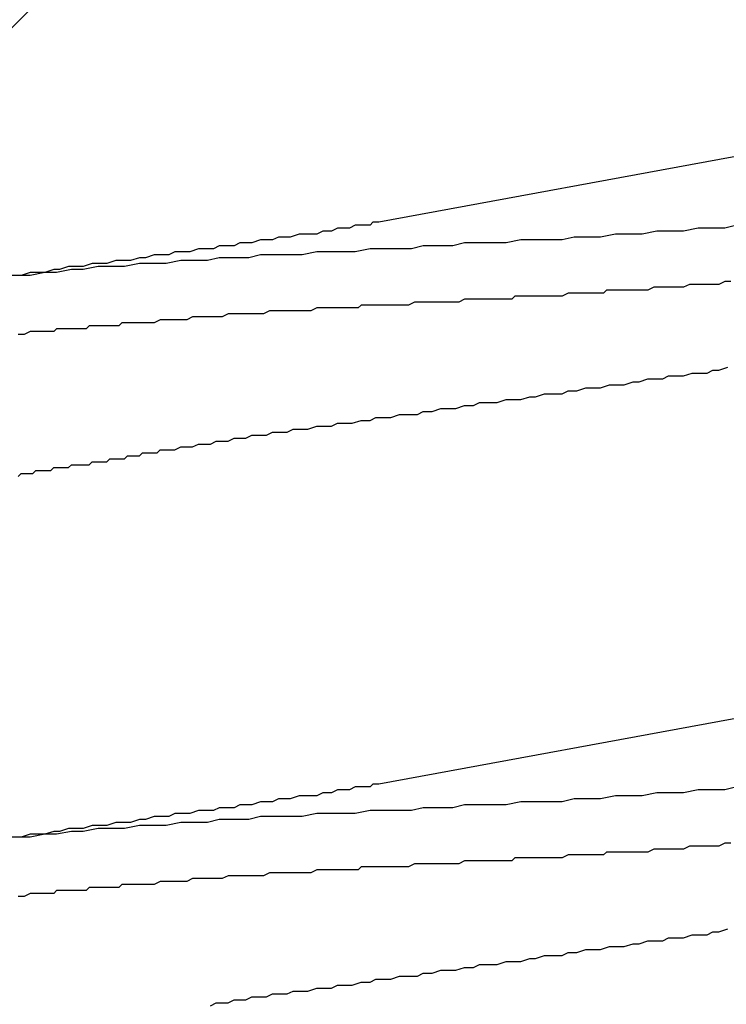
# Model space of a CAD drawing. Units: millimetres. Extents: x 0 to 2760, y 0 to 1910.
# Drawn here: x 1238 to 1241, y 860 to 864 of the extents above; entities that cross this region are included whole.
import ezdxf

# ---------------------------------------------------------------- set-up
doc = ezdxf.new("R2010")
doc.units = ezdxf.units.MM
doc.layers.add('HATCH', color=9, linetype='Continuous', lineweight=9)
doc.layers.add('KANAMONO_SCREW', color=4, linetype='Continuous')
doc.layers.add('SUNPO', color=7, linetype='Continuous')

# ---------------------------------------------------------------- blocks, each defined once
blk = doc.blocks.new('ultla60')
at = {"layer": 'KANAMONO_SCREW'}
for p, q in [((1.8539, -25.6764), (0.2881, -25.9645)), ((0.1879, -25.977), (0.1628, -25.9896)), ((0.2004, -25.977), (0.1879, -25.977)), ((0.2255, -25.977), (0.2004, -25.977)), ((0.2505, -25.977), (0.2255, -25.977)), ((0.263, -25.9645), (0.2505, -25.977)), ((0.2881, -25.9645), (0.263, -25.9645)), ((1.8038, -25.977), (1.7537, -25.9896)), ((-0.1378, -26.0271), (-0.1628, -26.0397)), ((-0.1127, -26.0271), (-0.1378, -26.0271)), ((-0.0877, -26.0271), (-0.1127, -26.0271)), ((-0.0501, -26.0146), (-0.0877, -26.0271)), ((-0.0251, -26.0146), (-0.0501, -26.0146)), ((0, -26.0146), (-0.0251, -26.0146)), ((0.0251, -26.0146), (0, -26.0146)), ((0.0501, -26.0021), (0.0251, -26.0146)), ((0.0752, -26.0021), (0.0501, -26.0021)), ((0.0877, -26.0021), (0.0752, -26.0021)), ((0.1127, -25.9896), (0.0877, -26.0021)), ((0.1378, -25.9896), (0.1127, -25.9896)), ((0.1628, -25.9896), (0.1378, -25.9896)), ((1.1148, -26.0271), (1.0647, -26.0397)), ((1.1775, -26.0271), (1.1148, -26.0271)), ((1.2276, -26.0271), (1.1775, -26.0271)), ((1.2902, -26.0146), (1.2276, -26.0271)), ((1.3528, -26.0146), (1.2902, -26.0146)), ((1.4029, -26.0146), (1.3528, -26.0146)), ((1.4656, -26.0021), (1.4029, -26.0146)), ((1.5157, -26.0021), (1.4656, -26.0021)), ((1.5783, -26.0021), (1.5157, -26.0021)), ((1.6409, -25.9896), (1.5783, -26.0021)), ((1.691, -25.9896), (1.6409, -25.9896)), ((1.7537, -25.9896), (1.691, -25.9896)), ((-0.3883, -26.0647), (-0.4134, -26.0772)), ((-0.3633, -26.0647), (-0.3883, -26.0647)), ((-0.3257, -26.0647), (-0.3633, -26.0647)), ((-0.3006, -26.0522), (-0.3257, -26.0647)), ((-0.2756, -26.0522), (-0.3006, -26.0522)), ((-0.2505, -26.0522), (-0.2756, -26.0522)), ((-0.2129, -26.0397), (-0.2505, -26.0522)), ((-0.1879, -26.0397), (-0.2129, -26.0397)), ((-0.1628, -26.0397), (-0.1879, -26.0397)), ((0.476, -26.0647), (0.4259, -26.0772)), ((0.5386, -26.0647), (0.476, -26.0647)), ((0.6013, -26.0647), (0.5386, -26.0647)), ((0.6514, -26.0522), (0.6013, -26.0647)), ((0.714, -26.0522), (0.6514, -26.0522)), ((0.7766, -26.0522), (0.714, -26.0522)), ((0.8267, -26.0522), (0.7766, -26.0522)), ((0.8894, -26.0397), (0.8267, -26.0522)), ((0.9395, -26.0397), (0.8894, -26.0397)), ((1.0021, -26.0397), (0.9395, -26.0397)), ((1.0647, -26.0397), (1.0021, -26.0397)), ((-0.6639, -26.1023), (-0.7015, -26.1148)), ((-0.6388, -26.1023), (-0.6639, -26.1023)), ((-0.6013, -26.1023), (-0.6388, -26.1023)), ((-0.5762, -26.0898), (-0.6013, -26.1023)), ((-0.5386, -26.0898), (-0.5762, -26.0898)), ((-0.5136, -26.0898), (-0.5386, -26.0898)), ((-0.476, -26.0772), (-0.5136, -26.0898)), ((-0.4509, -26.0772), (-0.476, -26.0772)), ((-0.4134, -26.0772), (-0.4509, -26.0772)), ((-0.2129, -26.1023), (-0.263, -26.1148)), ((-0.1503, -26.1023), (-0.2129, -26.1023)), ((-0.1002, -26.1023), (-0.1503, -26.1023)), ((-0.0376, -26.1023), (-0.1002, -26.1023)), ((0.0251, -26.0898), (-0.0376, -26.1023)), ((0.0752, -26.0898), (0.0251, -26.0898)), ((0.1378, -26.0898), (0.0752, -26.0898)), ((0.1879, -26.0898), (0.1378, -26.0898)), ((0.2505, -26.0772), (0.1879, -26.0898)), ((0.3132, -26.0772), (0.2505, -26.0772)), ((0.3633, -26.0772), (0.3132, -26.0772)), ((0.4259, -26.0772), (0.3633, -26.0772)), ((-1.0271, -26.1524), (-1.0647, -26.1649)), ((-0.9896, -26.1524), (-1.0271, -26.1524)), ((-0.9645, -26.1524), (-0.9896, -26.1524)), ((-0.9269, -26.1399), (-0.9645, -26.1524)), ((-0.9019, -26.1524), (-0.9645, -26.1649)), ((-0.8894, -26.1399), (-0.9269, -26.1399)), ((-0.8392, -26.1524), (-0.9019, -26.1524)), ((-0.8643, -26.1399), (-0.8894, -26.1399)), ((-0.8267, -26.1273), (-0.8643, -26.1399)), ((-0.7891, -26.1524), (-0.8392, -26.1524)), ((-0.7891, -26.1273), (-0.8267, -26.1273)), ((-0.7641, -26.1273), (-0.7891, -26.1273)), ((-0.7265, -26.1399), (-0.7891, -26.1524)), ((-0.7265, -26.1148), (-0.7641, -26.1273)), ((-0.7015, -26.1148), (-0.7265, -26.1148)), ((-0.6764, -26.1399), (-0.7265, -26.1399)), ((-0.6138, -26.1399), (-0.6764, -26.1399)), ((-0.5511, -26.1273), (-0.6138, -26.1399)), ((-0.501, -26.1273), (-0.5511, -26.1273)), ((-0.4384, -26.1273), (-0.501, -26.1273)), ((-0.3883, -26.1148), (-0.4384, -26.1273)), ((-0.3257, -26.1148), (-0.3883, -26.1148)), ((-0.263, -26.1148), (-0.3257, -26.1148)), ((-1.2276, -26.19), (-1.2651, -26.19)), ((-1.19, -26.19), (-1.2401, -26.19)), ((-1.19, -26.1775), (-1.2276, -26.19)), ((-1.1273, -26.1775), (-1.19, -26.19)), ((-1.1649, -26.1775), (-1.19, -26.1775)), ((-1.1273, -26.1775), (-1.1649, -26.1775)), ((-1.0898, -26.1649), (-1.1273, -26.1775)), ((-1.0772, -26.1775), (-1.1273, -26.1775)), ((-1.0647, -26.1649), (-1.0898, -26.1649)), ((-1.0146, -26.1649), (-1.0772, -26.1775)), ((-0.9645, -26.1649), (-1.0146, -26.1649)), ((1.6033, -26.2276), (1.5783, -26.2401)), ((1.6284, -26.2276), (1.6033, -26.2276)), ((1.6409, -26.2276), (1.6284, -26.2276)), ((1.666, -26.2276), (1.6409, -26.2276)), ((1.691, -26.2276), (1.666, -26.2276)), ((1.7161, -26.2276), (1.691, -26.2276)), ((1.7286, -26.2276), (1.7161, -26.2276)), ((1.7537, -26.215), (1.7286, -26.2276)), ((1.7787, -26.215), (1.7537, -26.215)), ((0.8643, -26.2777), (0.8518, -26.2902)), ((0.8894, -26.2777), (0.8643, -26.2777)), ((0.9144, -26.2777), (0.8894, -26.2777)), ((0.9395, -26.2777), (0.9144, -26.2777)), ((0.952, -26.2777), (0.9395, -26.2777)), ((0.977, -26.2777), (0.952, -26.2777)), ((1.0021, -26.2777), (0.977, -26.2777)), ((1.0146, -26.2777), (1.0021, -26.2777)), ((1.0397, -26.2777), (1.0146, -26.2777)), ((1.0647, -26.2777), (1.0397, -26.2777)), ((1.0898, -26.2651), (1.0647, -26.2777)), ((1.1023, -26.2651), (1.0898, -26.2651)), ((1.1273, -26.2651), (1.1023, -26.2651)), ((1.1524, -26.2651), (1.1273, -26.2651)), ((1.1775, -26.2651), (1.1524, -26.2651)), ((1.19, -26.2651), (1.1775, -26.2651)), ((1.215, -26.2651), (1.19, -26.2651)), ((1.2401, -26.2651), (1.215, -26.2651)), ((1.2526, -26.2526), (1.2401, -26.2651)), ((1.2777, -26.2526), (1.2526, -26.2526)), ((1.3027, -26.2526), (1.2777, -26.2526)), ((1.3278, -26.2526), (1.3027, -26.2526)), ((1.3403, -26.2526), (1.3278, -26.2526)), ((1.3653, -26.2526), (1.3403, -26.2526)), ((1.3904, -26.2526), (1.3653, -26.2526)), ((1.4154, -26.2526), (1.3904, -26.2526)), ((1.428, -26.2526), (1.4154, -26.2526)), ((1.453, -26.2401), (1.428, -26.2526)), ((1.4781, -26.2401), (1.453, -26.2401)), ((1.4906, -26.2401), (1.4781, -26.2401)), ((1.5157, -26.2401), (1.4906, -26.2401)), ((1.5407, -26.2401), (1.5157, -26.2401)), ((1.5658, -26.2401), (1.5407, -26.2401)), ((1.5783, -26.2401), (1.5658, -26.2401)), ((0.2129, -26.3152), (0.2004, -26.3278)), ((0.238, -26.3152), (0.2129, -26.3152)), ((0.263, -26.3152), (0.238, -26.3152)), ((0.2756, -26.3152), (0.263, -26.3152)), ((0.3006, -26.3152), (0.2756, -26.3152)), ((0.3257, -26.3152), (0.3006, -26.3152)), ((0.3507, -26.3152), (0.3257, -26.3152)), ((0.3633, -26.3152), (0.3507, -26.3152)), ((0.3883, -26.3152), (0.3633, -26.3152)), ((0.4134, -26.3152), (0.3883, -26.3152)), ((0.4384, -26.3027), (0.4134, -26.3152)), ((0.4509, -26.3027), (0.4384, -26.3027)), ((0.476, -26.3027), (0.4509, -26.3027)), ((0.501, -26.3027), (0.476, -26.3027)), ((0.5261, -26.3027), (0.501, -26.3027)), ((0.5386, -26.3027), (0.5261, -26.3027)), ((0.5637, -26.3027), (0.5386, -26.3027)), ((0.5887, -26.3027), (0.5637, -26.3027)), ((0.6138, -26.3027), (0.5887, -26.3027)), ((0.6263, -26.3027), (0.6138, -26.3027)), ((0.6514, -26.2902), (0.6263, -26.3027)), ((0.6764, -26.2902), (0.6514, -26.2902)), ((0.6889, -26.2902), (0.6764, -26.2902)), ((0.714, -26.2902), (0.6889, -26.2902)), ((0.739, -26.2902), (0.714, -26.2902)), ((0.7641, -26.2902), (0.739, -26.2902)), ((0.7766, -26.2902), (0.7641, -26.2902)), ((0.8017, -26.2902), (0.7766, -26.2902)), ((0.8267, -26.2902), (0.8017, -26.2902)), ((0.8518, -26.2902), (0.8267, -26.2902)), ((-0.3507, -26.3528), (-0.3758, -26.3653)), ((-0.3257, -26.3528), (-0.3507, -26.3528)), ((-0.3132, -26.3528), (-0.3257, -26.3528)), ((-0.2881, -26.3528), (-0.3132, -26.3528)), ((-0.263, -26.3528), (-0.2881, -26.3528)), ((-0.238, -26.3528), (-0.263, -26.3528)), ((-0.2255, -26.3528), (-0.238, -26.3528)), ((-0.2004, -26.3528), (-0.2255, -26.3528)), ((-0.1754, -26.3403), (-0.2004, -26.3528)), ((-0.1503, -26.3403), (-0.1754, -26.3403)), ((-0.1378, -26.3403), (-0.1503, -26.3403)), ((-0.1127, -26.3403), (-0.1378, -26.3403)), ((-0.0877, -26.3403), (-0.1127, -26.3403)), ((-0.0626, -26.3403), (-0.0877, -26.3403)), ((-0.0501, -26.3403), (-0.0626, -26.3403)), ((-0.0251, -26.3403), (-0.0501, -26.3403)), ((0, -26.3403), (-0.0251, -26.3403)), ((0.0251, -26.3278), (0, -26.3403)), ((0.0376, -26.3278), (0.0251, -26.3278)), ((0.0626, -26.3278), (0.0376, -26.3278)), ((0.0877, -26.3278), (0.0626, -26.3278)), ((0.1127, -26.3278), (0.0877, -26.3278)), ((0.1253, -26.3278), (0.1127, -26.3278)), ((0.1503, -26.3278), (0.1253, -26.3278)), ((0.1754, -26.3278), (0.1503, -26.3278)), ((0.2004, -26.3278), (0.1754, -26.3278)), ((-0.9395, -26.4029), (-0.952, -26.4154)), ((-0.9144, -26.4029), (-0.9395, -26.4029)), ((-0.9019, -26.4029), (-0.9144, -26.4029)), ((-0.8894, -26.4029), (-0.9019, -26.4029)), ((-0.8768, -26.4029), (-0.8894, -26.4029)), ((-0.8643, -26.4029), (-0.8768, -26.4029)), ((-0.8518, -26.4029), (-0.8643, -26.4029)), ((-0.8392, -26.4029), (-0.8518, -26.4029)), ((-0.8267, -26.4029), (-0.8392, -26.4029)), ((-0.8142, -26.4029), (-0.8267, -26.4029)), ((-0.8017, -26.3904), (-0.8142, -26.4029)), ((-0.7766, -26.3904), (-0.8017, -26.3904)), ((-0.7641, -26.3904), (-0.7766, -26.3904)), ((-0.7516, -26.3904), (-0.7641, -26.3904)), ((-0.739, -26.3904), (-0.7516, -26.3904)), ((-0.7265, -26.3904), (-0.739, -26.3904)), ((-0.7015, -26.3904), (-0.7265, -26.3904)), ((-0.6764, -26.3904), (-0.7015, -26.3904)), ((-0.6639, -26.3904), (-0.6764, -26.3904)), ((-0.6388, -26.3779), (-0.6639, -26.3904)), ((-0.6138, -26.3779), (-0.6388, -26.3779)), ((-0.5887, -26.3779), (-0.6138, -26.3779)), ((-0.5762, -26.3779), (-0.5887, -26.3779)), ((-0.5511, -26.3779), (-0.5762, -26.3779)), ((-0.5261, -26.3779), (-0.5511, -26.3779)), ((-0.501, -26.3653), (-0.5261, -26.3779)), ((-0.4885, -26.3653), (-0.501, -26.3653)), ((-0.4635, -26.3653), (-0.4885, -26.3653)), ((-0.4384, -26.3653), (-0.4635, -26.3653)), ((-0.4134, -26.3653), (-0.4384, -26.3653)), ((-0.4008, -26.3653), (-0.4134, -26.3653)), ((-0.3758, -26.3653), (-0.4008, -26.3653)), ((-1.2276, -26.4405), (-1.2401, -26.4405)), ((-1.215, -26.4405), (-1.2276, -26.4405)), ((-1.19, -26.428), (-1.215, -26.4405)), ((-1.1775, -26.428), (-1.19, -26.428)), ((-1.1649, -26.428), (-1.1775, -26.428)), ((-1.1524, -26.428), (-1.1649, -26.428)), ((-1.1399, -26.428), (-1.1524, -26.428)), ((-1.1273, -26.428), (-1.1399, -26.428)), ((-1.1148, -26.428), (-1.1273, -26.428)), ((-1.1023, -26.428), (-1.1148, -26.428)), ((-1.0898, -26.428), (-1.1023, -26.428)), ((-1.0772, -26.4154), (-1.0898, -26.428)), ((-1.0522, -26.4154), (-1.0772, -26.4154)), ((-1.0397, -26.4154), (-1.0522, -26.4154)), ((-1.0271, -26.4154), (-1.0397, -26.4154)), ((-1.0146, -26.4154), (-1.0271, -26.4154)), ((-1.0021, -26.4154), (-1.0146, -26.4154)), ((-0.9896, -26.4154), (-1.0021, -26.4154)), ((-0.977, -26.4154), (-0.9896, -26.4154)), ((-0.9645, -26.4154), (-0.977, -26.4154)), ((-0.952, -26.4154), (-0.9645, -26.4154)), ((1.5783, -26.6159), (1.6159, -26.6033)), ((1.6159, -26.6033), (1.6409, -26.6033)), ((1.6409, -26.6033), (1.6785, -26.6033)), ((1.6785, -26.6033), (1.7035, -26.5908)), ((1.7035, -26.5908), (1.7286, -26.5908)), ((1.7286, -26.5908), (1.7662, -26.5783)), ((1.2276, -26.666), (1.2651, -26.6534)), ((1.2651, -26.6534), (1.2902, -26.6534)), ((1.2902, -26.6534), (1.3278, -26.6534)), ((1.3278, -26.6534), (1.3653, -26.6409)), ((1.3653, -26.6409), (1.3904, -26.6409)), ((1.3904, -26.6409), (1.428, -26.6284)), ((1.428, -26.6284), (1.453, -26.6284)), ((1.453, -26.6284), (1.4906, -26.6284)), ((1.4906, -26.6284), (1.5157, -26.6159)), ((1.5157, -26.6159), (1.5532, -26.6159)), ((1.5532, -26.6159), (1.5783, -26.6159)), ((0.952, -26.7035), (0.9896, -26.691)), ((0.9896, -26.691), (1.0271, -26.691)), ((1.0271, -26.691), (1.0647, -26.691)), ((1.0647, -26.691), (1.0898, -26.6785)), ((1.0898, -26.6785), (1.1273, -26.6785)), ((1.1273, -26.6785), (1.1649, -26.666)), ((1.1649, -26.666), (1.19, -26.666)), ((1.19, -26.666), (1.2276, -26.666)), ((0.6889, -26.7411), (0.714, -26.7286)), ((0.714, -26.7286), (0.7516, -26.7286)), ((0.7516, -26.7286), (0.7891, -26.7286)), ((0.7891, -26.7286), (0.8267, -26.7161)), ((0.8267, -26.7161), (0.8518, -26.7161)), ((0.8518, -26.7161), (0.8894, -26.7161)), ((0.8894, -26.7161), (0.9269, -26.7035)), ((0.9269, -26.7035), (0.952, -26.7035)), ((0.3382, -26.7912), (0.3758, -26.7787)), ((0.3758, -26.7787), (0.4134, -26.7787)), ((0.4134, -26.7787), (0.4509, -26.7787)), ((0.4509, -26.7787), (0.476, -26.7662)), ((0.476, -26.7662), (0.5136, -26.7662)), ((0.5136, -26.7662), (0.5511, -26.7537)), ((0.5511, -26.7537), (0.5762, -26.7537)), ((0.5762, -26.7537), (0.6138, -26.7537)), ((0.6138, -26.7537), (0.6514, -26.7411)), ((0.6514, -26.7411), (0.6889, -26.7411)), ((0.0877, -26.8288), (0.1127, -26.8163)), ((0.1127, -26.8163), (0.1503, -26.8163)), ((0.1503, -26.8163), (0.1754, -26.8163)), ((0.1754, -26.8163), (0.2129, -26.8038)), ((0.2129, -26.8038), (0.2505, -26.8038)), ((0.2505, -26.8038), (0.2756, -26.7912)), ((0.2756, -26.7912), (0.3132, -26.7912)), ((0.3132, -26.7912), (0.3382, -26.7912)), ((-0.1879, -26.8664), (-0.1628, -26.8539)), ((-0.1628, -26.8539), (-0.1253, -26.8539)), ((-0.1253, -26.8539), (-0.1002, -26.8539)), ((-0.1002, -26.8539), (-0.0752, -26.8413)), ((-0.0752, -26.8413), (-0.0376, -26.8413)), ((-0.0376, -26.8413), (-0.0125, -26.8413)), ((-0.0125, -26.8413), (0.0251, -26.8288)), ((0.0251, -26.8288), (0.0501, -26.8288)), ((0.0501, -26.8288), (0.0877, -26.8288)), ((-0.501, -26.9165), (-0.476, -26.904)), ((-0.476, -26.904), (-0.4509, -26.904)), ((-0.4509, -26.904), (-0.4259, -26.904)), ((-0.4259, -26.904), (-0.4008, -26.8914)), ((-0.4008, -26.8914), (-0.3758, -26.8914)), ((-0.3758, -26.8914), (-0.3507, -26.8914)), ((-0.3507, -26.8914), (-0.3257, -26.8789)), ((-0.3257, -26.8789), (-0.3006, -26.8789)), ((-0.3006, -26.8789), (-0.2756, -26.8789)), ((-0.2756, -26.8789), (-0.2505, -26.8664)), ((-0.2505, -26.8664), (-0.2129, -26.8664)), ((-0.2129, -26.8664), (-0.1879, -26.8664)), ((-0.7265, -26.9541), (-0.714, -26.9415)), ((-0.714, -26.9415), (-0.6889, -26.9415)), ((-0.6889, -26.9415), (-0.6764, -26.9415)), ((-0.6764, -26.9415), (-0.6514, -26.9415)), ((-0.6514, -26.9415), (-0.6388, -26.929)), ((-0.6388, -26.929), (-0.6138, -26.929)), ((-0.6138, -26.929), (-0.5887, -26.929)), ((-0.5887, -26.929), (-0.5762, -26.929)), ((-0.5762, -26.929), (-0.5511, -26.9165)), ((-0.5511, -26.9165), (-0.5261, -26.9165)), ((-0.5261, -26.9165), (-0.501, -26.9165)), ((-0.9395, -26.9916), (-0.9269, -26.9791)), ((-0.9269, -26.9791), (-0.9144, -26.9791)), ((-0.9144, -26.9791), (-0.9019, -26.9791)), ((-0.9019, -26.9791), (-0.8894, -26.9791)), ((-0.8894, -26.9791), (-0.8768, -26.9791)), ((-0.8768, -26.9791), (-0.8643, -26.9791)), ((-0.8643, -26.9791), (-0.8518, -26.9666)), ((-0.8518, -26.9666), (-0.8392, -26.9666)), ((-0.8392, -26.9666), (-0.8267, -26.9666)), ((-0.8267, -26.9666), (-0.8142, -26.9666)), ((-0.8142, -26.9666), (-0.8017, -26.9666)), ((-0.8017, -26.9666), (-0.7891, -26.9666)), ((-0.7891, -26.9666), (-0.7766, -26.9541)), ((-0.7766, -26.9541), (-0.7641, -26.9541)), ((-0.7641, -26.9541), (-0.739, -26.9541)), ((-0.739, -26.9541), (-0.7265, -26.9541)), ((-1.2401, -27.0418), (-1.2276, -27.0292)), ((-1.2276, -27.0292), (-1.2025, -27.0292)), ((-1.2025, -27.0292), (-1.19, -27.0292)), ((-1.19, -27.0292), (-1.1775, -27.0292)), ((-1.1775, -27.0292), (-1.1649, -27.0167)), ((-1.1649, -27.0167), (-1.1524, -27.0167)), ((-1.1524, -27.0167), (-1.1399, -27.0167)), ((-1.1399, -27.0167), (-1.1273, -27.0167)), ((-1.1273, -27.0167), (-1.1148, -27.0167)), ((-1.1148, -27.0167), (-1.1023, -27.0167)), ((-1.1023, -27.0167), (-1.0898, -27.0042)), ((-1.0898, -27.0042), (-1.0772, -27.0042)), ((-1.0772, -27.0042), (-1.0647, -27.0042)), ((-1.0647, -27.0042), (-1.0522, -27.0042)), ((-1.0522, -27.0042), (-1.0397, -27.0042)), ((-1.0397, -27.0042), (-1.0271, -27.0042)), ((-1.0271, -27.0042), (-1.0146, -26.9916)), ((-1.0146, -26.9916), (-1.0021, -26.9916)), ((-1.0021, -26.9916), (-0.9896, -26.9916)), ((-0.9896, -26.9916), (-0.977, -26.9916)), ((-0.977, -26.9916), (-0.9645, -26.9916)), ((-0.9645, -26.9916), (-0.952, -26.9916)), ((-0.952, -26.9916), (-0.9395, -26.9916)), ((1.8539, -28.0564), (0.2881, -28.3445)), ((0.1879, -28.357), (0.1628, -28.3695)), ((0.2004, -28.357), (0.1879, -28.357)), ((0.2255, -28.357), (0.2004, -28.357)), ((0.2505, -28.357), (0.2255, -28.357)), ((0.263, -28.3445), (0.2505, -28.357)), ((0.2881, -28.3445), (0.263, -28.3445)), ((1.8038, -28.357), (1.7537, -28.3695)), ((-0.0501, -28.3946), (-0.0877, -28.4071)), ((-0.0251, -28.3946), (-0.0501, -28.3946)), ((0, -28.3946), (-0.0251, -28.3946)), ((0.0251, -28.3946), (0, -28.3946)), ((0.0501, -28.382), (0.0251, -28.3946)), ((0.0752, -28.382), (0.0501, -28.382)), ((0.0877, -28.382), (0.0752, -28.382)), ((0.1127, -28.3695), (0.0877, -28.382)), ((0.1378, -28.3695), (0.1127, -28.3695)), ((0.1628, -28.3695), (0.1378, -28.3695)), ((1.2902, -28.3946), (1.2276, -28.4071)), ((1.3528, -28.3946), (1.2902, -28.3946)), ((1.4029, -28.3946), (1.3528, -28.3946)), ((1.4656, -28.382), (1.4029, -28.3946)), ((1.5157, -28.382), (1.4656, -28.382)), ((1.5783, -28.382), (1.5157, -28.382)), ((1.6409, -28.3695), (1.5783, -28.382)), ((1.691, -28.3695), (1.6409, -28.3695)), ((1.7537, -28.3695), (1.691, -28.3695)), ((-0.3883, -28.4447), (-0.4134, -28.4572)), ((-0.3633, -28.4447), (-0.3883, -28.4447)), ((-0.3257, -28.4447), (-0.3633, -28.4447)), ((-0.3006, -28.4322), (-0.3257, -28.4447)), ((-0.2756, -28.4322), (-0.3006, -28.4322)), ((-0.2505, -28.4322), (-0.2756, -28.4322)), ((-0.2129, -28.4196), (-0.2505, -28.4322)), ((-0.1879, -28.4196), (-0.2129, -28.4196)), ((-0.1628, -28.4196), (-0.1879, -28.4196)), ((-0.1378, -28.4071), (-0.1628, -28.4196)), ((-0.1127, -28.4071), (-0.1378, -28.4071)), ((-0.0877, -28.4071), (-0.1127, -28.4071)), ((0.476, -28.4447), (0.4259, -28.4572)), ((0.5386, -28.4447), (0.476, -28.4447)), ((0.6013, -28.4447), (0.5386, -28.4447)), ((0.6514, -28.4322), (0.6013, -28.4447)), ((0.714, -28.4322), (0.6514, -28.4322)), ((0.7766, -28.4322), (0.714, -28.4322)), ((0.8267, -28.4322), (0.7766, -28.4322)), ((0.8894, -28.4196), (0.8267, -28.4322)), ((0.9395, -28.4196), (0.8894, -28.4196)), ((1.0021, -28.4196), (0.9395, -28.4196)), ((1.0647, -28.4196), (1.0021, -28.4196)), ((1.1148, -28.4071), (1.0647, -28.4196)), ((1.1775, -28.4071), (1.1148, -28.4071)), ((1.2276, -28.4071), (1.1775, -28.4071)), ((-0.6639, -28.4823), (-0.7015, -28.4948)), ((-0.6388, -28.4823), (-0.6639, -28.4823)), ((-0.6013, -28.4823), (-0.6388, -28.4823)), ((-0.5762, -28.4697), (-0.6013, -28.4823)), ((-0.5386, -28.4697), (-0.5762, -28.4697)), ((-0.5136, -28.4697), (-0.5386, -28.4697)), ((-0.476, -28.4572), (-0.5136, -28.4697)), ((-0.4509, -28.4572), (-0.476, -28.4572)), ((-0.4134, -28.4572), (-0.4509, -28.4572)), ((-0.2129, -28.4823), (-0.263, -28.4948)), ((-0.1503, -28.4823), (-0.2129, -28.4823)), ((-0.1002, -28.4823), (-0.1503, -28.4823)), ((-0.0376, -28.4823), (-0.1002, -28.4823)), ((0.0251, -28.4697), (-0.0376, -28.4823)), ((0.0752, -28.4697), (0.0251, -28.4697)), ((0.1378, -28.4697), (0.0752, -28.4697)), ((0.1879, -28.4697), (0.1378, -28.4697)), ((0.2505, -28.4572), (0.1879, -28.4697)), ((0.3132, -28.4572), (0.2505, -28.4572)), ((0.3633, -28.4572), (0.3132, -28.4572)), ((0.4259, -28.4572), (0.3633, -28.4572)), ((-0.9269, -28.5198), (-0.9645, -28.5324)), ((-0.8894, -28.5198), (-0.9269, -28.5198)), ((-0.8643, -28.5198), (-0.8894, -28.5198)), ((-0.8267, -28.5073), (-0.8643, -28.5198)), ((-0.7891, -28.5073), (-0.8267, -28.5073)), ((-0.7641, -28.5073), (-0.7891, -28.5073)), ((-0.7265, -28.5198), (-0.7891, -28.5324)), ((-0.7265, -28.4948), (-0.7641, -28.5073)), ((-0.7015, -28.4948), (-0.7265, -28.4948)), ((-0.6764, -28.5198), (-0.7265, -28.5198)), ((-0.6138, -28.5198), (-0.6764, -28.5198)), ((-0.5511, -28.5073), (-0.6138, -28.5198)), ((-0.501, -28.5073), (-0.5511, -28.5073)), ((-0.4384, -28.5073), (-0.501, -28.5073)), ((-0.3883, -28.4948), (-0.4384, -28.5073)), ((-0.3257, -28.4948), (-0.3883, -28.4948)), ((-0.263, -28.4948), (-0.3257, -28.4948)), ((-1.2276, -28.5699), (-1.2651, -28.5699)), ((-1.19, -28.5699), (-1.2401, -28.5699)), ((-1.19, -28.5574), (-1.2276, -28.5699)), ((-1.1273, -28.5574), (-1.19, -28.5699)), ((-1.1649, -28.5574), (-1.19, -28.5574)), ((-1.1273, -28.5574), (-1.1649, -28.5574)), ((-1.0898, -28.5449), (-1.1273, -28.5574)), ((-1.0772, -28.5574), (-1.1273, -28.5574)), ((-1.0647, -28.5449), (-1.0898, -28.5449)), ((-1.0146, -28.5449), (-1.0772, -28.5574)), ((-1.0271, -28.5324), (-1.0647, -28.5449)), ((-0.9896, -28.5324), (-1.0271, -28.5324)), ((-0.9645, -28.5449), (-1.0146, -28.5449)), ((-0.9645, -28.5324), (-0.9896, -28.5324)), ((-0.9019, -28.5324), (-0.9645, -28.5449)), ((-0.8392, -28.5324), (-0.9019, -28.5324)), ((-0.7891, -28.5324), (-0.8392, -28.5324)), ((1.6033, -28.6075), (1.5783, -28.62)), ((1.6284, -28.6075), (1.6033, -28.6075)), ((1.6409, -28.6075), (1.6284, -28.6075)), ((1.666, -28.6075), (1.6409, -28.6075)), ((1.691, -28.6075), (1.666, -28.6075)), ((1.7161, -28.6075), (1.691, -28.6075)), ((1.7286, -28.6075), (1.7161, -28.6075)), ((1.7537, -28.595), (1.7286, -28.6075)), ((1.7787, -28.595), (1.7537, -28.595)), ((1.0898, -28.6451), (1.0647, -28.6576)), ((1.1023, -28.6451), (1.0898, -28.6451)), ((1.1273, -28.6451), (1.1023, -28.6451)), ((1.1524, -28.6451), (1.1273, -28.6451)), ((1.1775, -28.6451), (1.1524, -28.6451)), ((1.19, -28.6451), (1.1775, -28.6451)), ((1.215, -28.6451), (1.19, -28.6451)), ((1.2401, -28.6451), (1.215, -28.6451)), ((1.2526, -28.6326), (1.2401, -28.6451)), ((1.2777, -28.6326), (1.2526, -28.6326)), ((1.3027, -28.6326), (1.2777, -28.6326)), ((1.3278, -28.6326), (1.3027, -28.6326)), ((1.3403, -28.6326), (1.3278, -28.6326)), ((1.3653, -28.6326), (1.3403, -28.6326)), ((1.3904, -28.6326), (1.3653, -28.6326)), ((1.4154, -28.6326), (1.3904, -28.6326)), ((1.428, -28.6326), (1.4154, -28.6326)), ((1.453, -28.62), (1.428, -28.6326)), ((1.4781, -28.62), (1.453, -28.62)), ((1.4906, -28.62), (1.4781, -28.62)), ((1.5157, -28.62), (1.4906, -28.62)), ((1.5407, -28.62), (1.5157, -28.62)), ((1.5658, -28.62), (1.5407, -28.62)), ((1.5783, -28.62), (1.5658, -28.62)), ((0.2129, -28.6952), (0.2004, -28.7077)), ((0.238, -28.6952), (0.2129, -28.6952)), ((0.263, -28.6952), (0.238, -28.6952)), ((0.2756, -28.6952), (0.263, -28.6952)), ((0.3006, -28.6952), (0.2756, -28.6952)), ((0.3257, -28.6952), (0.3006, -28.6952)), ((0.3507, -28.6952), (0.3257, -28.6952)), ((0.3633, -28.6952), (0.3507, -28.6952)), ((0.3883, -28.6952), (0.3633, -28.6952)), ((0.4134, -28.6952), (0.3883, -28.6952)), ((0.4384, -28.6827), (0.4134, -28.6952)), ((0.4509, -28.6827), (0.4384, -28.6827)), ((0.476, -28.6827), (0.4509, -28.6827)), ((0.501, -28.6827), (0.476, -28.6827)), ((0.5261, -28.6827), (0.501, -28.6827)), ((0.5386, -28.6827), (0.5261, -28.6827)), ((0.5637, -28.6827), (0.5386, -28.6827)), ((0.5887, -28.6827), (0.5637, -28.6827)), ((0.6138, -28.6827), (0.5887, -28.6827)), ((0.6263, -28.6827), (0.6138, -28.6827)), ((0.6514, -28.6701), (0.6263, -28.6827)), ((0.6764, -28.6701), (0.6514, -28.6701)), ((0.6889, -28.6701), (0.6764, -28.6701)), ((0.714, -28.6701), (0.6889, -28.6701)), ((0.739, -28.6701), (0.714, -28.6701)), ((0.7641, -28.6701), (0.739, -28.6701)), ((0.7766, -28.6701), (0.7641, -28.6701)), ((0.8017, -28.6701), (0.7766, -28.6701)), ((0.8267, -28.6701), (0.8017, -28.6701)), ((0.8518, -28.6701), (0.8267, -28.6701)), ((0.8643, -28.6576), (0.8518, -28.6701)), ((0.8894, -28.6576), (0.8643, -28.6576)), ((0.9144, -28.6576), (0.8894, -28.6576)), ((0.9395, -28.6576), (0.9144, -28.6576)), ((0.952, -28.6576), (0.9395, -28.6576)), ((0.977, -28.6576), (0.952, -28.6576)), ((1.0021, -28.6576), (0.977, -28.6576)), ((1.0146, -28.6576), (1.0021, -28.6576)), ((1.0397, -28.6576), (1.0146, -28.6576)), ((1.0647, -28.6576), (1.0397, -28.6576)), ((-0.3507, -28.7328), (-0.3758, -28.7453)), ((-0.3257, -28.7328), (-0.3507, -28.7328)), ((-0.3132, -28.7328), (-0.3257, -28.7328)), ((-0.2881, -28.7328), (-0.3132, -28.7328)), ((-0.263, -28.7328), (-0.2881, -28.7328)), ((-0.238, -28.7328), (-0.263, -28.7328)), ((-0.2255, -28.7328), (-0.238, -28.7328)), ((-0.2004, -28.7328), (-0.2255, -28.7328)), ((-0.1754, -28.7203), (-0.2004, -28.7328)), ((-0.1503, -28.7203), (-0.1754, -28.7203)), ((-0.1378, -28.7203), (-0.1503, -28.7203)), ((-0.1127, -28.7203), (-0.1378, -28.7203)), ((-0.0877, -28.7203), (-0.1127, -28.7203)), ((-0.0626, -28.7203), (-0.0877, -28.7203)), ((-0.0501, -28.7203), (-0.0626, -28.7203)), ((-0.0251, -28.7203), (-0.0501, -28.7203)), ((0, -28.7203), (-0.0251, -28.7203)), ((0.0251, -28.7077), (0, -28.7203)), ((0.0376, -28.7077), (0.0251, -28.7077)), ((0.0626, -28.7077), (0.0376, -28.7077)), ((0.0877, -28.7077), (0.0626, -28.7077)), ((0.1127, -28.7077), (0.0877, -28.7077)), ((0.1253, -28.7077), (0.1127, -28.7077)), ((0.1503, -28.7077), (0.1253, -28.7077)), ((0.1754, -28.7077), (0.1503, -28.7077)), ((0.2004, -28.7077), (0.1754, -28.7077)), ((-0.8017, -28.7704), (-0.8142, -28.7829)), ((-0.7766, -28.7704), (-0.8017, -28.7704)), ((-0.7641, -28.7704), (-0.7766, -28.7704)), ((-0.7516, -28.7704), (-0.7641, -28.7704)), ((-0.739, -28.7704), (-0.7516, -28.7704)), ((-0.7265, -28.7704), (-0.739, -28.7704)), ((-0.7015, -28.7704), (-0.7265, -28.7704)), ((-0.6764, -28.7704), (-0.7015, -28.7704)), ((-0.6639, -28.7704), (-0.6764, -28.7704)), ((-0.6388, -28.7578), (-0.6639, -28.7704)), ((-0.6138, -28.7578), (-0.6388, -28.7578)), ((-0.5887, -28.7578), (-0.6138, -28.7578)), ((-0.5762, -28.7578), (-0.5887, -28.7578)), ((-0.5511, -28.7578), (-0.5762, -28.7578)), ((-0.5261, -28.7578), (-0.5511, -28.7578)), ((-0.501, -28.7453), (-0.5261, -28.7578)), ((-0.4885, -28.7453), (-0.501, -28.7453)), ((-0.4635, -28.7453), (-0.4885, -28.7453)), ((-0.4384, -28.7453), (-0.4635, -28.7453)), ((-0.4134, -28.7453), (-0.4384, -28.7453)), ((-0.4008, -28.7453), (-0.4134, -28.7453)), ((-0.3758, -28.7453), (-0.4008, -28.7453)), ((-1.2276, -28.8205), (-1.2401, -28.8205)), ((-1.215, -28.8205), (-1.2276, -28.8205)), ((-1.19, -28.8079), (-1.215, -28.8205)), ((-1.1775, -28.8079), (-1.19, -28.8079)), ((-1.1649, -28.8079), (-1.1775, -28.8079)), ((-1.1524, -28.8079), (-1.1649, -28.8079)), ((-1.1399, -28.8079), (-1.1524, -28.8079)), ((-1.1273, -28.8079), (-1.1399, -28.8079)), ((-1.1148, -28.8079), (-1.1273, -28.8079)), ((-1.1023, -28.8079), (-1.1148, -28.8079)), ((-1.0898, -28.8079), (-1.1023, -28.8079)), ((-1.0772, -28.7954), (-1.0898, -28.8079)), ((-1.0522, -28.7954), (-1.0772, -28.7954)), ((-1.0397, -28.7954), (-1.0522, -28.7954)), ((-1.0271, -28.7954), (-1.0397, -28.7954)), ((-1.0146, -28.7954), (-1.0271, -28.7954)), ((-1.0021, -28.7954), (-1.0146, -28.7954)), ((-0.9896, -28.7954), (-1.0021, -28.7954)), ((-0.977, -28.7954), (-0.9896, -28.7954)), ((-0.9645, -28.7954), (-0.977, -28.7954)), ((-0.952, -28.7954), (-0.9645, -28.7954)), ((-0.9395, -28.7829), (-0.952, -28.7954)), ((-0.9144, -28.7829), (-0.9395, -28.7829)), ((-0.9019, -28.7829), (-0.9144, -28.7829)), ((-0.8894, -28.7829), (-0.9019, -28.7829)), ((-0.8768, -28.7829), (-0.8894, -28.7829)), ((-0.8643, -28.7829), (-0.8768, -28.7829)), ((-0.8518, -28.7829), (-0.8643, -28.7829)), ((-0.8392, -28.7829), (-0.8518, -28.7829)), ((-0.8267, -28.7829), (-0.8392, -28.7829)), ((-0.8142, -28.7829), (-0.8267, -28.7829)), ((1.5783, -28.9958), (1.6159, -28.9833)), ((1.6159, -28.9833), (1.6409, -28.9833)), ((1.6409, -28.9833), (1.6785, -28.9833)), ((1.6785, -28.9833), (1.7035, -28.9708)), ((1.7035, -28.9708), (1.7286, -28.9708)), ((1.7286, -28.9708), (1.7662, -28.9582)), ((1.3278, -29.0334), (1.3653, -29.0209)), ((1.3653, -29.0209), (1.3904, -29.0209)), ((1.3904, -29.0209), (1.428, -29.0084)), ((1.428, -29.0084), (1.453, -29.0084)), ((1.453, -29.0084), (1.4906, -29.0084)), ((1.4906, -29.0084), (1.5157, -28.9958)), ((1.5157, -28.9958), (1.5532, -28.9958)), ((1.5532, -28.9958), (1.5783, -28.9958)), ((0.952, -29.0835), (0.9896, -29.071)), ((0.9896, -29.071), (1.0271, -29.071)), ((1.0271, -29.071), (1.0647, -29.071)), ((1.0647, -29.071), (1.0898, -29.0585)), ((1.0898, -29.0585), (1.1273, -29.0585)), ((1.1273, -29.0585), (1.1649, -29.0459)), ((1.1649, -29.0459), (1.19, -29.0459)), ((1.19, -29.0459), (1.2276, -29.0459)), ((1.2276, -29.0459), (1.2651, -29.0334)), ((1.2651, -29.0334), (1.2902, -29.0334)), ((1.2902, -29.0334), (1.3278, -29.0334)), ((0.6889, -29.1211), (0.714, -29.1086)), ((0.714, -29.1086), (0.7516, -29.1086)), ((0.7516, -29.1086), (0.7891, -29.1086)), ((0.7891, -29.1086), (0.8267, -29.096)), ((0.8267, -29.096), (0.8518, -29.096)), ((0.8518, -29.096), (0.8894, -29.096)), ((0.8894, -29.096), (0.9269, -29.0835)), ((0.9269, -29.0835), (0.952, -29.0835)), ((0.4509, -29.1587), (0.476, -29.1461)), ((0.476, -29.1461), (0.5136, -29.1461)), ((0.5136, -29.1461), (0.5511, -29.1336)), ((0.5511, -29.1336), (0.5762, -29.1336)), ((0.5762, -29.1336), (0.6138, -29.1336)), ((0.6138, -29.1336), (0.6514, -29.1211)), ((0.6514, -29.1211), (0.6889, -29.1211)), ((0.0877, -29.2088), (0.1127, -29.1962)), ((0.1127, -29.1962), (0.1503, -29.1962)), ((0.1503, -29.1962), (0.1754, -29.1962)), ((0.1754, -29.1962), (0.2129, -29.1837)), ((0.2129, -29.1837), (0.2505, -29.1837)), ((0.2505, -29.1837), (0.2756, -29.1712)), ((0.2756, -29.1712), (0.3132, -29.1712)), ((0.3132, -29.1712), (0.3382, -29.1712)), ((0.3382, -29.1712), (0.3758, -29.1587)), ((0.3758, -29.1587), (0.4134, -29.1587)), ((0.4134, -29.1587), (0.4509, -29.1587)), ((-0.1879, -29.2463), (-0.1628, -29.2338)), ((-0.1628, -29.2338), (-0.1253, -29.2338)), ((-0.1253, -29.2338), (-0.1002, -29.2338)), ((-0.1002, -29.2338), (-0.0752, -29.2213)), ((-0.0752, -29.2213), (-0.0376, -29.2213)), ((-0.0376, -29.2213), (-0.0125, -29.2213)), ((-0.0125, -29.2213), (0.0251, -29.2088)), ((0.0251, -29.2088), (0.0501, -29.2088)), ((0.0501, -29.2088), (0.0877, -29.2088)), ((-0.4259, -29.2839), (-0.4008, -29.2714)), ((-0.4008, -29.2714), (-0.3758, -29.2714)), ((-0.3758, -29.2714), (-0.3507, -29.2714)), ((-0.3507, -29.2714), (-0.3257, -29.2589)), ((-0.3257, -29.2589), (-0.3006, -29.2589)), ((-0.3006, -29.2589), (-0.2756, -29.2589)), ((-0.2756, -29.2589), (-0.2505, -29.2463)), ((-0.2505, -29.2463), (-0.2129, -29.2463)), ((-0.2129, -29.2463), (-0.1879, -29.2463))]:
    blk.add_line(p, q, dxfattribs=at)

msp = doc.modelspace()

# ---------------------------------------------------------------- hatches: boundary and pattern name
at = {"layer": 'HATCH'}
h = msp.add_hatch(dxfattribs=at)
h.set_pattern_fill('ANSI37', color=256, scale=2.5)
h.set_pattern_definition([(45, (4e-12, -13260), (-5.61266, 5.61266), []), (135, (4e-12, -13260), (-5.61266, -5.61266), [])])
h.paths.add_polyline_path([(2280, 885), (1893.5239791, 885), (940, 885), (940, 851), (1185, 851), (1185, 850), (1266.31990227, 850), (2280, 850)])

# ---------------------------------------------------------------- block references
at = {"layer": 'SUNPO', "ltscale": 0.05}
msp.add_blockref('ultla60', (1239.01878914, 889.55878914), dxfattribs=at)

doc.saveas('drawing.dxf')
